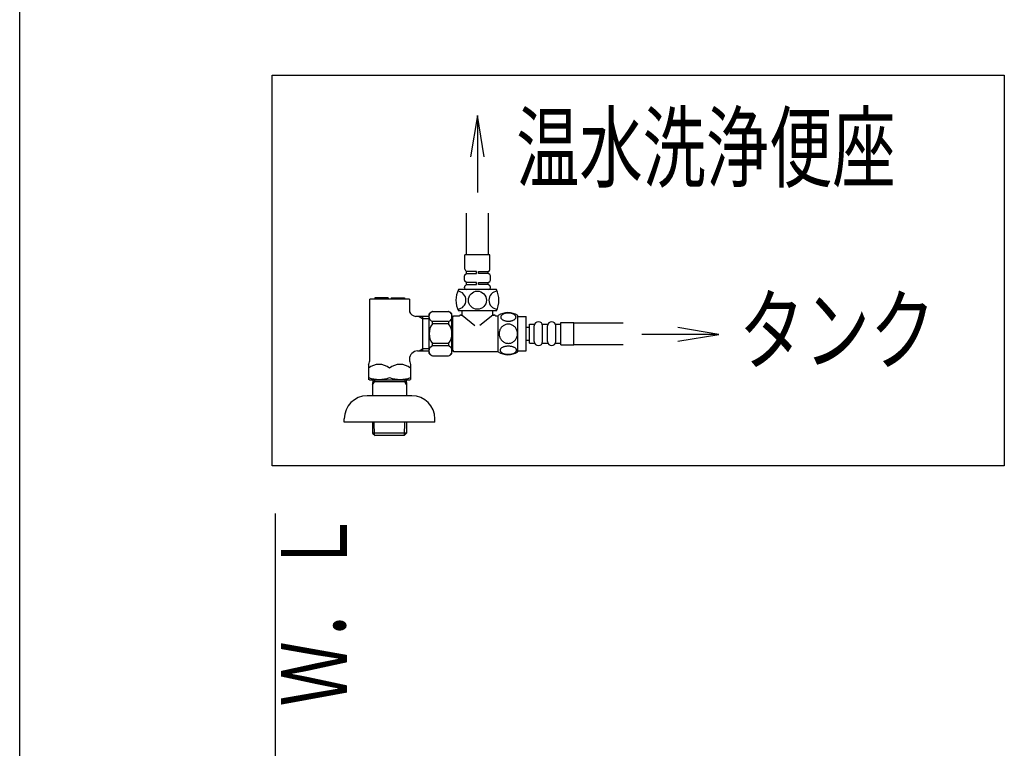
# Model space of a CAD drawing. Extents: x -71 to 1999, y 115 to 2915.
# Drawn here: x 179 to 776, y 1594 to 2036 of the extents above; entities that cross this region are included whole.
import ezdxf
from ezdxf.enums import TextEntityAlignment as Align

# ---------------------------------------------------------------- set-up
doc = ezdxf.new("R2010")
doc.units = 0
doc.header["$MEASUREMENT"] = 0
for name, color, linetype in [('便座', 7, 'CONTINUOUS'), ('枠', 7, 'CONTINUOUS'), ('止水栓', 7, 'CONTINUOUS')]:
    doc.layers.add(name, color=color, linetype=linetype)
doc.styles.add('EXCADSTD', font='monotxt', dxfattribs={"bigfont": 'extfont'})

msp = doc.modelspace()

# ---------------------------------------------------------------- linework, layer by layer
at = {"layer": '便座', "color": 6, "linetype": 'CONTINUOUS'}
for p, q in [((456.541544, 1977.467993), (452.374877, 1952.467993)), ((460.70821, 1952.467993), (456.541544, 1977.467993)), ((602.993484, 1844.673279), (577.993484, 1848.839946)), ((577.993484, 1840.506613), (602.993484, 1844.673279))]:
    msp.add_line(p, q, dxfattribs=at)
at = {"layer": '便座', "color": 6, "linetype": 'CONTINUOUS', "flags": 128}
for points in [[(332, 2002), (776, 2002), (776, 1765), (332, 1765), (332, 2002)], [(456.541544, 1977.467993), (456.541544, 1930.67404)], [(602.993484, 1844.673279), (556.199531, 1844.673279)]]:
    msp.add_lwpolyline(points, dxfattribs=at)
at = {"layer": '枠', "color": 7, "linetype": 'CONTINUOUS'}
for p, q in [((179, 115), (179, 2915)), ((334, 1736), (334, 598))]:
    msp.add_line(p, q, dxfattribs=at)
at = {"layer": '止水栓', "color": 6, "linetype": 'CONTINUOUS'}
for p, q in [((449.740547, 1918.136074), (449.740547, 1892.936079)), ((463.34254, 1892.936079), (463.34254, 1918.136074)), ((464.141544, 1892.936079), (448.941544, 1892.936079)), ((448.941544, 1884.250292), (448.941544, 1892.936079)), ((464.141544, 1884.250292), (464.141544, 1892.936079)), ((449.031833, 1880.936301), (449.941544, 1881.636079)), ((449.941544, 1882.836079), (449.234437, 1883.543185)), ((455.941544, 1882.836079), (449.941544, 1882.836079)), ((449.941544, 1881.636079), (449.941544, 1882.836079)), ((449.941544, 1881.636079), (455.941544, 1881.636079)), ((455.941544, 1881.636079), (455.941544, 1882.836079)), ((457.141544, 1881.636079), (457.141544, 1882.836079)), ((457.141544, 1882.836079), (463.141544, 1882.836079)), ((463.141544, 1881.636079), (457.141544, 1881.636079)), ((463.141544, 1882.836079), (463.84865, 1883.543185)), ((463.141544, 1881.636079), (463.141544, 1882.836079)), ((464.051254, 1880.936301), (463.141544, 1881.636079)), ((448.641544, 1877.62848), (448.641544, 1880.143677)), ((449.941544, 1876.136079), (449.031833, 1876.835856)), ((449.031833, 1874.236301), (449.941544, 1874.936079)), ((455.941544, 1876.136079), (449.941544, 1876.136079)), ((449.941544, 1874.936079), (449.941544, 1876.136079)), ((449.941544, 1874.936079), (455.941544, 1874.936079)), ((455.941544, 1874.936079), (455.941544, 1876.136079)), ((457.141544, 1874.936079), (457.141544, 1876.136079)), ((457.141544, 1876.136079), (463.141544, 1876.136079)), ((463.141544, 1874.936079), (457.141544, 1874.936079)), ((463.141544, 1876.136079), (464.051254, 1876.835856)), ((463.141544, 1874.936079), (463.141544, 1876.136079)), ((464.051254, 1874.236301), (463.141544, 1874.936079)), ((464.441544, 1877.62848), (464.441544, 1880.143677)), ((468.041544, 1871.936079), (445.041544, 1871.936079)), ((448.641544, 1872.936079), (448.641544, 1873.443677)), ((463.841544, 1871.936079), (449.241544, 1871.936079)), ((463.441544, 1871.936079), (449.641544, 1871.936079)), ((464.441544, 1872.936079), (464.441544, 1873.443677)), ((415.275409, 1866.135292), (391.275409, 1866.135292)), ((391.275409, 1829.525257), (391.275409, 1866.135292)), ((402.375409, 1866.835292), (394.275409, 1866.835292)), ((394.275409, 1866.835292), (394.275409, 1866.135292)), ((402.375409, 1866.835292), (402.375409, 1866.135292)), ((404.175409, 1866.835292), (412.275409, 1866.835292)), ((404.175409, 1866.835292), (404.175409, 1866.135292)), ((412.275409, 1866.835292), (412.275409, 1866.135292)), ((415.275409, 1866.135292), (415.275409, 1858.388789)), ((427.255486, 1833.136079), (427.255486, 1857.136079)), ((429.255486, 1858.636079), (439.055486, 1858.636079)), ((441.055486, 1845.136079), (441.055486, 1857.136079)), ((468.041544, 1858.936079), (445.041544, 1858.936079)), ((445.791544, 1857.712029), (445.791544, 1857.762029)), ((447.291544, 1856.436079), (447.291544, 1858.936079)), ((465.791544, 1856.436079), (465.791544, 1858.936079)), ((426.775622, 1855.612811), (419.126366, 1855.612811)), ((421.14932, 1855.612807), (423.275449, 1854.385283)), ((423.275449, 1855.612791), (423.275449, 1834.657802)), ((423.275449, 1854.385303), (426.775622, 1854.385303)), ((439.055486, 1852.534085), (429.255486, 1852.534085)), ((429.255486, 1851.136079), (429.255486, 1852.534085)), ((439.055486, 1851.136079), (429.255486, 1851.136079)), ((439.055486, 1852.534085), (439.055486, 1851.136079)), ((441.441544, 1853.536079), (441.055486, 1853.536079)), ((441.541544, 1855.386079), (442.041544, 1855.886079)), ((441.541544, 1834.886079), (441.541544, 1855.386079)), ((442.041544, 1855.886079), (445.291544, 1855.886079)), ((447.291544, 1856.436079), (445.791544, 1856.436079)), ((446.291544, 1856.436079), (447.291544, 1856.436079)), ((447.291544, 1856.436079), (455.003127, 1850.015876)), ((465.791544, 1856.436079), (458.07996, 1850.015876)), ((467.291544, 1856.436079), (465.791544, 1856.436079)), ((465.791544, 1856.436079), (466.791544, 1856.436079)), ((467.291544, 1856.386079), (467.291544, 1856.436079)), ((467.791544, 1855.886079), (469.041544, 1855.886079)), ((469.041544, 1834.166077), (469.041544, 1856.10608)), ((481.041055, 1834.166077), (481.041055, 1856.104554)), ((481.041055, 1855.635316), (486.041055, 1855.635316)), ((486.041055, 1834.635316), (486.041055, 1855.635316)), ((488.041055, 1850.885316), (491.041055, 1850.885316)), ((488.041055, 1839.385316), (488.041055, 1850.885316)), ((496.041055, 1850.885316), (499.041055, 1850.885316)), ((504.041055, 1850.885316), (507.041055, 1850.885316)), ((507.041055, 1838.385316), (507.041055, 1851.885316)), ((507.041055, 1851.885316), (515.041055, 1851.885316)), ((515.041055, 1838.385316), (515.041055, 1851.885316)), ((515.041055, 1851.647322), (545, 1851.647322)), ((441.055486, 1833.136079), (441.055486, 1845.136079)), ((486.041055, 1849.135316), (488.041055, 1849.135316)), ((491.041055, 1840.385316), (491.041055, 1849.885316)), ((496.041055, 1840.385316), (496.041055, 1849.885316)), ((499.041055, 1840.385316), (499.041055, 1849.885316)), ((504.041055, 1840.385316), (504.041055, 1849.885316)), ((439.055486, 1839.136079), (429.255486, 1839.136079)), ((429.255486, 1837.738072), (429.255486, 1839.136079)), ((439.055486, 1839.136079), (439.055486, 1837.738072)), ((486.041055, 1841.135316), (488.041055, 1841.135316)), ((488.041055, 1839.385316), (491.041055, 1839.385316)), ((496.041055, 1839.385316), (499.041055, 1839.385316)), ((504.041055, 1839.385316), (507.041055, 1839.385316)), ((420.275409, 1834.657802), (426.775622, 1834.657802)), ((421.149318, 1834.657802), (423.275447, 1835.885326)), ((426.775622, 1835.885303), (423.275449, 1835.885303)), ((439.055486, 1837.738072), (429.255486, 1837.738072)), ((441.441544, 1836.736079), (441.055486, 1836.736079)), ((441.541544, 1834.886079), (442.041544, 1834.386079)), ((442.041544, 1834.386079), (469.041544, 1834.386079)), ((481.041055, 1834.635316), (486.041055, 1834.635316)), ((507.041055, 1838.385316), (515.041055, 1838.385316)), ((515.041055, 1838.647317), (545, 1838.647317)), ((415.275409, 1829.64584), (415.275409, 1829.525257)), ((429.255486, 1831.636079), (439.055486, 1831.636079)), ((390.525409, 1826.494168), (390.525409, 1817.421544)), ((416.025409, 1826.494168), (416.025409, 1817.421544)), ((391.025409, 1817.132869), (390.525409, 1817.421544)), ((391.025409, 1817.132869), (415.525409, 1817.132869)), ((393.095085, 1817.136069), (393.005486, 1814.122025)), ((393.005486, 1814.122025), (394.059654, 1815.929347)), ((413.45176, 1815.929347), (393.059213, 1815.929347)), ((394.095527, 1817.136069), (394.059654, 1815.929347)), ((412.415446, 1817.136069), (412.451318, 1815.929347)), ((413.505486, 1814.122025), (412.451318, 1815.929347)), ((413.415888, 1817.136069), (413.505486, 1814.122025)), ((415.525409, 1817.132869), (416.025409, 1817.421544)), ((393.005486, 1814.122025), (393.005486, 1807.458824)), ((413.505486, 1814.122025), (413.505486, 1807.458824)), ((416.775409, 1807.458824), (389.775409, 1807.458824)), ((375.775409, 1791.458824), (375.775409, 1793.458824)), ((430.775409, 1791.47404), (375.775409, 1791.47404)), ((392.975409, 1791.458824), (392.975409, 1785.778824)), ((394.204893, 1783.61934), (393.959909, 1791.458824)), ((412.345925, 1783.61934), (412.590909, 1791.458824)), ((413.575409, 1791.458824), (413.575409, 1785.778824)), ((430.775409, 1791.458824), (430.775409, 1793.458824)), ((392.975409, 1785.778824), (393.006034, 1784.798824)), ((413.575409, 1785.778824), (413.544784, 1784.798824)), ((413.544784, 1784.798824), (393.006034, 1784.798824)), ((393.007034, 1784.797824), (394.506034, 1783.298824)), ((412.044784, 1783.298824), (394.506034, 1783.298824)), ((413.543784, 1784.797824), (412.044784, 1783.298824))]:
    msp.add_line(p, q, dxfattribs=at)
at = {"layer": '止水栓', "color": 6, "linetype": 'CONTINUOUS', "flags": 128}
for points in [[(475.298868, 1852.737855), (475.7017, 1852.74762), (476.10209, 1852.776917), (476.497598, 1852.823304), (476.880899, 1852.88678), (477.254434, 1852.967347), (477.613321, 1853.067445), (477.952676, 1853.182191), (478.274942, 1853.311585), (478.572794, 1853.455628), (478.84379, 1853.61432), (479.090372, 1853.782777), (479.307657, 1853.963441), (479.495645, 1854.15387), (479.649454, 1854.351624), (479.769083, 1854.554261), (479.856973, 1854.764222), (479.910684, 1854.974183), (479.927774, 1855.189027), (479.910684, 1855.401429), (479.856973, 1855.613831), (479.769083, 1855.823792), (479.649454, 1856.026429), (479.493204, 1856.224183), (479.307657, 1856.412171), (479.090372, 1856.592835), (478.846231, 1856.763734), (478.572794, 1856.919984), (478.274942, 1857.064027), (477.952676, 1857.195862), (477.613321, 1857.310609), (477.254434, 1857.408265), (476.88334, 1857.488831), (476.497598, 1857.554749), (476.10209, 1857.601136), (475.7017, 1857.627991), (475.298868, 1857.637757), (474.896036, 1857.627991), (474.495645, 1857.601136), (474.100137, 1857.554749), (473.714395, 1857.491273), (473.34086, 1857.408265), (472.981973, 1857.310609), (472.642618, 1857.195862), (472.320352, 1857.064027), (472.024942, 1856.919984), (471.751504, 1856.763734), (471.504922, 1856.592835), (471.287637, 1856.414612), (471.10209, 1856.224183), (470.948282, 1856.026429), (470.826211, 1855.823792), (470.738321, 1855.613831), (470.68461, 1855.401429), (470.66752, 1855.189027), (470.687051, 1854.974183), (470.738321, 1854.764222), (470.826211, 1854.554261), (470.948282, 1854.351624), (471.10209, 1854.15387)], [(480.826211, 1845.135316), (480.804239, 1845.633362), (480.738321, 1846.128968), (480.635782, 1846.617249), (480.489297, 1847.103089), (480.303751, 1847.571839), (480.081583, 1848.023499), (479.820352, 1848.453187), (479.524942, 1848.856019), (479.197794, 1849.231995), (478.838907, 1849.573792), (478.453165, 1849.883851), (478.04545, 1850.157288), (477.615762, 1850.394105), (477.166544, 1850.586976), (476.702676, 1850.740784), (476.229044, 1850.850648), (475.748086, 1850.916566), (475.264688, 1850.94098), (474.778848, 1850.916566), (474.297891, 1850.850648), (473.824258, 1850.740784), (473.362833, 1850.586976), (472.913614, 1850.394105), (472.483926, 1850.157288), (472.07377, 1849.883851), (471.690469, 1849.573792), (471.331583, 1849.231995), (471.004434, 1848.856019), (470.709024, 1848.453187), (470.447794, 1848.023499), (470.223184, 1847.571839), (470.037637, 1847.103089), (469.893594, 1846.617249), (469.788614, 1846.121644), (469.725137, 1845.616273), (469.703165, 1845.10846), (469.725137, 1844.600648), (469.788614, 1844.095277), (469.893594, 1843.599671), (470.037637, 1843.113831), (470.223184, 1842.645081), (470.447794, 1842.193421), (470.709024, 1841.763734), (471.004434, 1841.360902), (471.331583, 1840.984925), (471.690469, 1840.643128), (472.07377, 1840.33307), (472.483926, 1840.059632), (472.913614, 1839.822816), (473.362833, 1839.629945), (473.824258, 1839.476136), (474.297891, 1839.366273), (474.778848, 1839.300355), (475.262247, 1839.278382)], [(471.10209, 1854.15387), (471.287637, 1853.963441), (471.504922, 1853.782777), (471.751504, 1853.61432), (472.024942, 1853.455628), (472.322794, 1853.311585), (472.642618, 1853.182191), (472.981973, 1853.067445), (473.34086, 1852.967347), (473.714395, 1852.88678), (474.100137, 1852.823304)], [(474.100137, 1852.823304), (474.493204, 1852.776917), (474.893594, 1852.74762), (475.296426, 1852.737855)], [(475.264688, 1839.278382), (475.748086, 1839.300355), (476.229044, 1839.366273), (476.702676, 1839.476136), (477.166544, 1839.629945), (477.613321, 1839.822816), (478.04545, 1840.059632), (478.453165, 1840.33307), (478.838907, 1840.643128), (479.195352, 1840.984925), (479.524942, 1841.360902), (479.817911, 1841.763734), (480.081583, 1842.193421), (480.306192, 1842.645081), (480.491739, 1843.113831), (480.635782, 1843.599671), (480.740762, 1844.095277), (480.804239, 1844.600648), (480.826211, 1845.10846), (480.826211, 1845.118226), (480.826211, 1845.12555), (480.826211, 1845.135316)], [(475.291544, 1832.640198), (475.728555, 1832.649964), (476.160684, 1832.67682), (476.585489, 1832.723206), (477.000528, 1832.789124), (477.400919, 1832.869691), (477.786661, 1832.967347), (478.155313, 1833.084534), (478.499551, 1833.213929), (478.821817, 1833.357972), (479.114786, 1833.516663), (479.380899, 1833.68512), (479.612833, 1833.865784), (479.815469, 1834.053773), (479.981485, 1834.251527), (480.113321, 1834.456605), (480.206094, 1834.664124), (480.264688, 1834.876527), (480.281778, 1835.088929), (480.262247, 1835.303773), (480.206094, 1835.516175), (480.113321, 1835.723695), (479.981485, 1835.928773), (479.815469, 1836.126527), (479.612833, 1836.314515), (479.378458, 1836.495179), (479.114786, 1836.663636), (478.821817, 1836.822327), (478.499551, 1836.96637), (478.155313, 1837.095765), (477.786661, 1837.210511), (477.400919, 1837.310609), (476.998086, 1837.391175), (476.583047, 1837.457093), (476.158243, 1837.50348), (475.726114, 1837.530335), (475.291544, 1837.540101), (474.856973, 1837.530335), (474.424844, 1837.501038), (474.00004, 1837.454652), (473.585001, 1837.391175), (473.182169, 1837.310609), (472.796426, 1837.210511), (472.430215, 1837.095765), (472.083536, 1836.96637), (471.763711, 1836.822327), (471.468301, 1836.663636), (471.204629, 1836.495179), (470.970254, 1836.314515), (470.770059, 1836.126527), (470.601602, 1835.928773), (470.472208, 1835.723695), (470.376993, 1835.516175), (470.32084, 1835.303773), (470.301309, 1835.088929), (470.32084, 1834.876527), (470.376993, 1834.664124), (470.472208, 1834.456605), (470.601602, 1834.251527), (470.770059, 1834.053773)], [(470.770059, 1834.053773), (470.970254, 1833.865784), (471.204629, 1833.68512), (471.468301, 1833.514222), (471.763711, 1833.357972), (472.083536, 1833.213929), (472.430215, 1833.082093), (472.796426, 1832.967347), (473.182169, 1832.869691), (473.585001, 1832.789124), (474.00004, 1832.723206)], [(474.00004, 1832.723206), (474.424844, 1832.67682), (474.856973, 1832.649964), (475.291544, 1832.640198)]]:
    msp.add_lwpolyline(points, dxfattribs=at)
at = {"layer": '止水栓', "color": 6, "linetype": 'CONTINUOUS'}
msp.add_circle((456.541544, 1865.436079), 5.5, dxfattribs=at)
for centre, radius, start, end in [((449.641544, 1880.143677), 1, 127.568592, 180), ((449.941544, 1884.250292), 1, 180, 225), ((463.141544, 1884.250292), 1, 315, 0), ((463.441544, 1880.143677), 1, 0, 52.431408), ((449.641544, 1877.62848), 1, 180, 232.431408), ((463.441544, 1877.62848), 1, 307.568592, 0), ((458.374877, 1865.436079), 14.833333, 154.010766, 205.989234), ((444.098891, 1865.436079), 5.5, 275.124321, 84.875679), ((449.641544, 1873.443677), 1, 127.568592, 180), ((449.641544, 1872.936079), 1, 180, 270), ((463.441544, 1872.936079), 1, 270, 0), ((468.984196, 1865.436079), 5.5, 95.124321, 264.875679), ((463.441544, 1873.443677), 1, 0, 52.431408), ((454.70821, 1865.436079), 14.833333, 334.010766, 25.989234), ((419.774236, 1860.570659), 5, 205.872755, 262.555023), ((430.442006, 1855.585082), 3.273593, 111.250854, 248.749146), ((446.239855, 1833.906921), 30, 124.481882, 129.257913), ((422.071118, 1833.906921), 30, 50.742087, 55.518118), ((437.868966, 1855.585082), 3.273593, 291.250854, 68.749146), ((475.040079, 1846.885804), 10.99987, 56.937744, 123.054687), ((437.255486, 1845.136079), 10, 143.130102, 216.869898), ((431.055486, 1845.136079), 10, 323.130102, 36.869898), ((445.291544, 1856.386079), 0.5, 270, 0), ((467.791544, 1856.386079), 0.5, 180, 270), ((493.541055, 1849.885316), 2.5, 90, 180), ((493.541055, 1849.885316), 2.5, 0, 90), ((501.541055, 1849.885316), 2.5, 90, 180), ((501.541055, 1849.885316), 2.5, 0, 90), ((493.541055, 1840.385316), 2.5, 180, 270), ((493.541055, 1840.385316), 2.5, 270, 0), ((501.541055, 1840.385316), 2.5, 180, 270), ((501.541055, 1840.385316), 2.5, 270, 0), ((420.275409, 1829.657802), 5, 90, 180), ((430.442006, 1834.687075), 3.273593, 111.250854, 248.749146), ((446.239855, 1856.365236), 30, 230.742087, 235.518118), ((437.868966, 1834.687075), 3.273593, 291.250854, 68.749146), ((422.071118, 1856.365236), 30, 304.481882, 309.257913), ((475.040079, 1843.384827), 10.998535, 236.94841, 303.059082), ((384.775409, 1829.525257), 6.5, 332.204228, 0), ((421.775409, 1829.525257), 6.5, 180, 207.795772), ((396.900409, 1816.311215), 10.182953, 51.240977, 128.759023), ((409.650409, 1816.311215), 10.182953, 51.240977, 128.759023), ((396.900409, 1836.033596), 18.612052, 249.969519, 290.030481), ((409.650409, 1836.033596), 18.612052, 249.969519, 290.030481), ((389.775409, 1793.458824), 14, 90, 180), ((416.775409, 1793.458824), 14, 0, 90)]:
    msp.add_arc(centre, radius, start, end, dxfattribs=at)

# ---------------------------------------------------------------- texts
at = {"layer": '便座', "color": 2, "linetype": 'CONTINUOUS', "style": 'EXCADSTD'}
for s, width, p, p2 in [('温水洗浄便座', 0.805, (480.051432, 1938.017993), (710.051431, 1938.017993)), ('タンク', 0.833, (615.183813, 1827.335787), (734.183813, 1827.335787))]:
    msp.add_text(s, height=40, dxfattribs=dict(at, width=width)).set_placement(p, p2, align=Align.FIT)
at = {"layer": '枠', "color": 2, "linetype": 'CONTINUOUS', "style": 'EXCADSTD', "width": 0.833}
msp.add_text('Ｗ．Ｌ', height=40, rotation=90, dxfattribs=at).set_placement((377.5, 1619), (377.5, 1738), align=Align.FIT)

doc.saveas('drawing.dxf')
